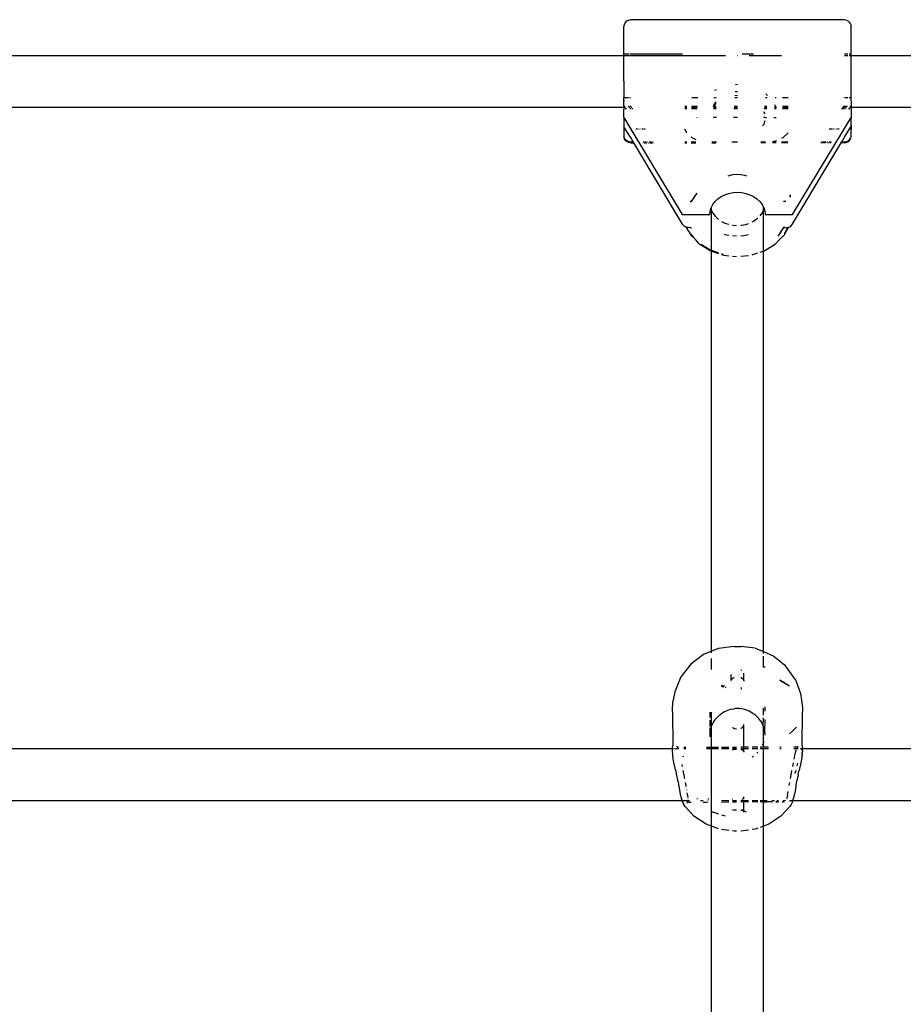
# Model space of a CAD drawing. Extents: x -5.7 to 6.8, y -5 to 4.5.
# Drawn here: x 0.1 to 0.4, y 2.4 to 2.7 of the extents above; entities that cross this region are included whole.
import ezdxf

# ---------------------------------------------------------------- set-up
doc = ezdxf.new("R2010")
doc.units = 0
doc.layers.get('0').update_dxf_attribs({"linetype": 'CONTINUOUS'})

msp = doc.modelspace()

# ---------------------------------------------------------------- linework, layer by layer
for p, q in [((0.33187, 2.70313), (0.33181, 2.70281)), ((0.33181, 2.69591), (0.33181, 2.70281)), ((0.33207, 2.70373), (0.33187, 2.70325)), ((0.33187, 2.70325), (0.33187, 2.70313)), ((0.33239, 2.70415), (0.33207, 2.70373)), ((0.33281, 2.70446), (0.33239, 2.70415)), ((0.33329, 2.70466), (0.33281, 2.70446)), ((0.33329, 2.70466), (0.33381, 2.70483)), ((0.39981, 2.70483), (0.33381, 2.70483)), ((0.40032, 2.70463), (0.39981, 2.70483)), ((0.40032, 2.70463), (0.40081, 2.70443)), ((0.40081, 2.70443), (0.40122, 2.70411)), ((0.40122, 2.70411), (0.40154, 2.7037)), ((0.40154, 2.7037), (0.40174, 2.70322)), ((0.40174, 2.70322), (0.40174, 2.70318)), ((0.40174, 2.70318), (0.40181, 2.70281)), ((0.40181, 2.69431), (0.40181, 2.70281)), ((-0.16999, 2.69383), (0.33181, 2.69383)), ((0.33181, 2.69432), (0.33181, 2.69591)), ((0.33181, 2.69432), (0.33329, 2.69432)), ((0.33181, 2.69383), (0.33181, 2.69432)), ((0.33181, 2.69383), (0.33329, 2.69383)), ((0.33181, 2.6927), (0.33181, 2.69383)), ((0.3334, 2.69383), (0.33381, 2.69383)), ((0.3336, 2.69432), (0.33381, 2.69432)), ((0.33381, 2.69432), (0.3499, 2.69432)), ((0.33381, 2.69383), (0.36317, 2.69383)), ((0.36676, 2.69383), (0.36681, 2.69383)), ((0.36823, 2.69432), (0.37177, 2.69432)), ((0.37044, 2.69383), (0.38037, 2.69383)), ((0.39981, 2.69432), (0.40081, 2.69432)), ((0.39981, 2.69383), (0.40081, 2.69383)), ((0.40122, 2.69432), (0.40181, 2.69431)), ((0.40122, 2.69383), (0.40181, 2.69383)), ((0.40181, 2.69383), (0.40181, 2.69431)), ((0.40181, 2.69383), (0.90369, 2.69383)), ((0.40181, 2.69271), (0.40181, 2.69383)), ((0.33181, 2.6859), (0.33181, 2.6927)), ((0.40181, 2.6859), (0.40181, 2.69271)), ((0.33181, 2.6859), (0.33181, 2.68084)), ((0.36681, 2.68479), (0.3662, 2.68475)), ((0.40181, 2.68084), (0.40181, 2.6859)), ((0.36023, 2.68324), (0.3597, 2.68298)), ((0.366, 2.6815), (0.36681, 2.68155)), ((0.36607, 2.68265), (0.36681, 2.68273)), ((0.37564, 2.68183), (0.37554, 2.6819)), ((0.37602, 2.68147), (0.37564, 2.68183)), ((0.33181, 2.68084), (0.33321, 2.68084)), ((0.33181, 2.68), (0.33181, 2.68084)), ((0.33182, 2.6798), (0.33181, 2.68)), ((0.33181, 2.68), (0.33181, 2.67959)), ((0.33181, 2.67959), (0.33182, 2.6798)), ((0.33181, 2.67814), (0.33181, 2.67959)), ((0.33357, 2.68084), (0.3338, 2.68084)), ((0.35274, 2.68084), (0.35455, 2.68084)), ((0.35947, 2.67814), (0.35993, 2.67872)), ((0.35948, 2.67839), (0.35976, 2.67888)), ((0.3596, 2.68084), (0.36025, 2.68084)), ((0.35976, 2.67888), (0.36026, 2.67947)), ((0.35993, 2.67872), (0.36026, 2.67903)), ((0.36595, 2.68084), (0.36681, 2.68084)), ((0.37543, 2.68084), (0.376, 2.68084)), ((0.37852, 2.67814), (0.3783, 2.67856)), ((0.37845, 2.68084), (0.37878, 2.68084)), ((0.38074, 2.68084), (0.38242, 2.68084)), ((0.39981, 2.68084), (0.40088, 2.68084)), ((0.40121, 2.68084), (0.40181, 2.68084)), ((0.40181, 2.67983), (0.40176, 2.67967)), ((0.40176, 2.67967), (0.40181, 2.67959)), ((0.40181, 2.67983), (0.40181, 2.68084)), ((0.40181, 2.67959), (0.40181, 2.67814)), ((-0.16644, 2.67783), (0.33181, 2.67783)), ((0.33181, 2.67814), (0.33207, 2.67814)), ((0.33181, 2.67814), (0.33181, 2.67783)), ((0.33181, 2.67783), (0.33181, 2.67733)), ((0.3319, 2.67733), (0.33181, 2.67733)), ((0.33181, 2.67733), (0.33181, 2.6771)), ((0.33181, 2.67467), (0.33181, 2.6771)), ((0.3319, 2.67783), (0.33226, 2.67783)), ((0.33256, 2.67733), (0.3322, 2.67733)), ((0.33299, 2.67733), (0.33297, 2.67733)), ((0.33312, 2.67814), (0.33343, 2.67814)), ((0.33331, 2.67783), (0.33362, 2.67783)), ((0.33381, 2.67733), (0.3336, 2.67733)), ((0.33376, 2.67814), (0.33381, 2.67814)), ((0.33381, 2.67814), (0.33402, 2.67814)), ((0.33391, 2.67733), (0.33381, 2.67733)), ((0.33395, 2.67783), (0.33421, 2.67783)), ((0.33451, 2.67733), (0.33425, 2.67733)), ((0.35056, 2.67814), (0.3512, 2.67814)), ((0.35056, 2.67783), (0.3512, 2.67783)), ((0.3512, 2.67733), (0.35056, 2.67733)), ((0.35269, 2.67783), (0.35444, 2.67783)), ((0.35442, 2.67733), (0.35269, 2.67733)), ((0.3527, 2.67814), (0.35445, 2.67814)), ((0.36028, 2.67733), (0.35943, 2.67733)), ((0.35945, 2.67783), (0.36027, 2.67783)), ((0.35946, 2.6781), (0.35947, 2.67814)), ((0.35947, 2.67814), (0.36027, 2.67814)), ((0.36681, 2.67733), (0.36574, 2.67733)), ((0.36577, 2.67783), (0.36681, 2.67783)), ((0.36579, 2.67814), (0.36681, 2.67814)), ((0.37499, 2.67651), (0.37499, 2.67648)), ((0.37499, 2.67648), (0.37514, 2.67605)), ((0.37587, 2.67733), (0.37507, 2.67733)), ((0.37512, 2.67783), (0.37589, 2.67783)), ((0.37516, 2.67588), (0.37514, 2.67605)), ((0.37516, 2.67814), (0.3759, 2.67814)), ((0.3752, 2.67575), (0.37516, 2.67588)), ((0.37876, 2.67733), (0.37823, 2.67733)), ((0.37826, 2.67783), (0.37869, 2.6778)), ((0.37828, 2.67814), (0.37852, 2.67814)), ((0.37852, 2.67814), (0.37877, 2.67814)), ((0.37869, 2.6778), (0.37852, 2.67814)), ((0.37869, 2.6778), (0.37876, 2.67783)), ((0.37872, 2.6777), (0.37869, 2.6778)), ((0.37876, 2.67757), (0.37872, 2.6777)), ((0.38241, 2.67733), (0.38065, 2.67733)), ((0.38066, 2.67783), (0.38241, 2.67783)), ((0.38067, 2.67814), (0.38241, 2.67814)), ((0.39918, 2.67733), (0.39885, 2.67733)), ((0.39915, 2.67783), (0.39981, 2.67783)), ((0.39983, 2.67733), (0.39921, 2.67733)), ((0.39934, 2.67814), (0.39981, 2.67814)), ((0.39981, 2.67814), (0.40032, 2.67814)), ((0.39981, 2.67783), (0.40013, 2.67783)), ((0.40027, 2.67733), (0.40006, 2.67733)), ((0.40037, 2.67783), (0.40057, 2.67783)), ((0.40056, 2.67814), (0.40075, 2.67814)), ((0.40141, 2.67733), (0.40105, 2.67733)), ((0.40135, 2.67783), (0.40171, 2.67783)), ((0.40154, 2.67814), (0.40181, 2.67814)), ((0.40181, 2.67733), (0.40171, 2.67733)), ((0.40181, 2.67814), (0.40181, 2.67783)), ((0.40181, 2.67783), (0.90027, 2.67783)), ((0.40181, 2.67783), (0.40181, 2.67733)), ((0.40181, 2.6771), (0.40181, 2.67733)), ((0.40181, 2.6771), (0.40181, 2.67467)), ((0.33181, 2.67467), (0.34981, 2.64473)), ((0.33181, 2.67467), (0.33181, 2.67225)), ((0.33181, 2.67225), (0.33181, 2.67183)), ((0.35432, 2.67481), (0.35431, 2.67467)), ((0.3603, 2.67467), (0.3593, 2.67467)), ((0.36681, 2.67467), (0.36557, 2.67467)), ((0.37465, 2.67219), (0.37454, 2.67209)), ((0.37469, 2.67228), (0.37465, 2.67219)), ((0.37489, 2.67255), (0.37469, 2.67228)), ((0.37531, 2.67467), (0.3748, 2.67467)), ((0.37512, 2.67334), (0.37489, 2.67255)), ((0.37512, 2.67334), (0.37514, 2.67338)), ((0.3752, 2.6736), (0.37514, 2.67341)), ((0.37514, 2.67341), (0.37514, 2.67338)), ((0.37531, 2.67467), (0.37577, 2.67467)), ((0.37806, 2.67467), (0.37874, 2.67467)), ((0.38381, 2.64473), (0.40181, 2.67467)), ((0.40181, 2.67225), (0.40181, 2.67467)), ((0.40181, 2.67225), (0.40181, 2.6719)), ((0.33381, 2.66862), (0.33181, 2.67183)), ((0.33181, 2.67183), (0.33181, 2.66884)), ((0.33575, 2.67102), (0.33546, 2.67102)), ((0.33635, 2.67102), (0.33599, 2.67102)), ((0.33687, 2.67102), (0.33675, 2.67102)), ((0.3377, 2.67102), (0.33734, 2.67102)), ((0.33782, 2.67102), (0.33773, 2.67102)), ((0.33833, 2.67102), (0.33806, 2.67102)), ((0.33856, 2.67102), (0.33852, 2.67102)), ((0.35119, 2.66996), (0.35056, 2.67102)), ((0.35122, 2.66992), (0.35119, 2.66996)), ((0.37454, 2.67209), (0.37453, 2.67205)), ((0.38239, 2.66992), (0.38082, 2.66842)), ((0.39534, 2.67102), (0.39506, 2.67102)), ((0.39598, 2.67102), (0.39547, 2.67102)), ((0.39646, 2.67102), (0.39616, 2.67102)), ((0.39693, 2.67102), (0.39685, 2.67102)), ((0.39765, 2.67102), (0.39731, 2.67102)), ((0.39815, 2.67102), (0.39788, 2.67102)), ((0.39981, 2.66862), (0.40176, 2.67183)), ((0.40176, 2.67183), (0.40181, 2.6719)), ((0.40181, 2.67097), (0.40176, 2.67183)), ((0.40181, 2.6719), (0.40181, 2.67183)), ((0.40181, 2.67183), (0.40181, 2.67097)), ((0.40181, 2.66884), (0.40181, 2.67097)), ((0.33185, 2.66862), (0.33181, 2.66884)), ((0.33197, 2.66826), (0.33185, 2.66862)), ((0.33187, 2.66832), (0.33185, 2.66862)), ((0.33207, 2.66784), (0.33187, 2.66832)), ((0.33216, 2.66796), (0.33197, 2.66826)), ((0.33239, 2.66742), (0.33207, 2.66784)), ((0.33242, 2.66768), (0.33216, 2.66796)), ((0.33281, 2.66711), (0.33239, 2.66742)), ((0.33272, 2.66747), (0.33242, 2.66768)), ((0.33307, 2.66731), (0.33272, 2.66747)), ((0.33329, 2.66691), (0.33281, 2.66711)), ((0.33329, 2.66725), (0.33307, 2.66731)), ((0.33381, 2.66683), (0.33329, 2.66691)), ((0.33381, 2.66718), (0.3335, 2.66721)), ((0.33381, 2.66862), (0.33381, 2.66857)), ((0.33464, 2.66718), (0.33381, 2.66857)), ((0.33381, 2.66718), (0.33464, 2.66718)), ((0.33381, 2.66683), (0.33485, 2.66683)), ((0.33464, 2.66718), (0.33485, 2.66718)), ((0.33485, 2.66683), (0.33464, 2.66718)), ((0.33485, 2.66683), (0.33506, 2.66683)), ((0.34991, 2.6418), (0.33485, 2.66683)), ((0.33777, 2.66718), (0.3381, 2.66718)), ((0.33798, 2.66684), (0.33831, 2.66684)), ((0.33829, 2.66718), (0.33865, 2.66718)), ((0.3385, 2.66684), (0.33886, 2.66684)), ((0.33905, 2.66718), (0.33922, 2.66718)), ((0.33926, 2.66684), (0.33943, 2.66684)), ((0.33961, 2.66718), (0.34001, 2.66718)), ((0.33982, 2.66684), (0.34022, 2.66684)), ((0.34005, 2.66718), (0.34018, 2.66718)), ((0.34026, 2.66684), (0.3404, 2.66684)), ((0.34038, 2.66718), (0.34065, 2.66718)), ((0.34059, 2.66684), (0.34087, 2.66684)), ((0.34081, 2.66718), (0.34086, 2.66718)), ((0.34101, 2.66684), (0.34107, 2.66684)), ((0.35056, 2.66718), (0.35123, 2.66718)), ((0.35056, 2.66684), (0.35123, 2.66684)), ((0.35252, 2.66718), (0.35403, 2.66718)), ((0.35252, 2.66684), (0.35401, 2.66684)), ((0.3528, 2.66842), (0.35254, 2.66866)), ((0.35405, 2.66782), (0.3528, 2.66842)), ((0.35898, 2.66684), (0.35892, 2.66688)), ((0.35892, 2.66684), (0.35898, 2.66684)), ((0.35893, 2.66718), (0.36037, 2.66718)), ((0.35898, 2.66684), (0.36015, 2.66684)), ((0.36511, 2.66718), (0.36681, 2.66718)), ((0.37466, 2.66684), (0.374, 2.66684)), ((0.37404, 2.66718), (0.37516, 2.66718)), ((0.37471, 2.66687), (0.37466, 2.66684)), ((0.37547, 2.66691), (0.37471, 2.66687)), ((0.37547, 2.66684), (0.37471, 2.66687)), ((0.37516, 2.66718), (0.37548, 2.66718)), ((0.37869, 2.66684), (0.37757, 2.66684)), ((0.37869, 2.66743), (0.37759, 2.66718)), ((0.37759, 2.66718), (0.37869, 2.66718)), ((0.38238, 2.66684), (0.38038, 2.66684)), ((0.38039, 2.66718), (0.38238, 2.66718)), ((0.38082, 2.66842), (0.38042, 2.66823)), ((0.38365, 2.6417), (0.39876, 2.66683)), ((0.39279, 2.66684), (0.39254, 2.66684)), ((0.39275, 2.66718), (0.39301, 2.66718)), ((0.39343, 2.66684), (0.39299, 2.66684)), ((0.39319, 2.66718), (0.39364, 2.66718)), ((0.39395, 2.66684), (0.39358, 2.66684)), ((0.39379, 2.66718), (0.39416, 2.66718)), ((0.39446, 2.66684), (0.39433, 2.66684)), ((0.39454, 2.66718), (0.39467, 2.66718)), ((0.39515, 2.66684), (0.39483, 2.66684)), ((0.39503, 2.66718), (0.39536, 2.66718)), ((0.39563, 2.66684), (0.39534, 2.66684)), ((0.39555, 2.66718), (0.39584, 2.66718)), ((0.39876, 2.66683), (0.39855, 2.66683)), ((0.39876, 2.66718), (0.39897, 2.66718)), ((0.39876, 2.66683), (0.39897, 2.66718)), ((0.39981, 2.66683), (0.39876, 2.66683)), ((0.39897, 2.66718), (0.39981, 2.66857)), ((0.39897, 2.66718), (0.39981, 2.66718)), ((0.39981, 2.66862), (0.39981, 2.66857)), ((0.39981, 2.66718), (0.40018, 2.66722)), ((0.39981, 2.66683), (0.40032, 2.66691)), ((0.40018, 2.66722), (0.40054, 2.66731)), ((0.40032, 2.66691), (0.40081, 2.66711)), ((0.40054, 2.66731), (0.40089, 2.66747)), ((0.40081, 2.66711), (0.40122, 2.66742)), ((0.40089, 2.66747), (0.40119, 2.66768)), ((0.40119, 2.66768), (0.40145, 2.66796)), ((0.40122, 2.66742), (0.40154, 2.66784)), ((0.40145, 2.66796), (0.40164, 2.66826)), ((0.40154, 2.66784), (0.40174, 2.66832)), ((0.40164, 2.66826), (0.40176, 2.66862)), ((0.40174, 2.66832), (0.40176, 2.66862)), ((0.40176, 2.66862), (0.40181, 2.66884)), ((0.36532, 2.65696), (0.36411, 2.65669)), ((0.36656, 2.65707), (0.36532, 2.65696)), ((0.36782, 2.65702), (0.36656, 2.65707)), ((0.36905, 2.65682), (0.36782, 2.65702)), ((0.36411, 2.65669), (0.36388, 2.65661)), ((0.36968, 2.65662), (0.36905, 2.65682)), ((0.35425, 2.65137), (0.35313, 2.64967)), ((0.35425, 2.65137), (0.35333, 2.65007)), ((0.36295, 2.65086), (0.36418, 2.65127)), ((0.36418, 2.65127), (0.36548, 2.65152)), ((0.36548, 2.65152), (0.36681, 2.65161)), ((0.36681, 2.65161), (0.36814, 2.65152)), ((0.36814, 2.65152), (0.36943, 2.65127)), ((0.36943, 2.65127), (0.37066, 2.65086)), ((0.35222, 2.64878), (0.3525, 2.64872)), ((0.35223, 2.64876), (0.35222, 2.64878)), ((0.3525, 2.64872), (0.35223, 2.64876)), ((0.35223, 2.64876), (0.3525, 2.64872)), ((0.35313, 2.64967), (0.3525, 2.64872)), ((0.3525, 2.64872), (0.35262, 2.64868)), ((0.35333, 2.65007), (0.35313, 2.64967)), ((0.35881, 2.64702), (0.35923, 2.64785)), ((0.35923, 2.64785), (0.35944, 2.64812)), ((0.35944, 2.64812), (0.35993, 2.64877)), ((0.35993, 2.64877), (0.3608, 2.64959)), ((0.3608, 2.64959), (0.36181, 2.65029)), ((0.36181, 2.65029), (0.36295, 2.65086)), ((0.37066, 2.65086), (0.3718, 2.65029)), ((0.3718, 2.65029), (0.37282, 2.64959)), ((0.37282, 2.64959), (0.37368, 2.64877)), ((0.37368, 2.64877), (0.37417, 2.64812)), ((0.37417, 2.64812), (0.37438, 2.64785)), ((0.37438, 2.64785), (0.3748, 2.64702)), ((0.3811, 2.64878), (0.38095, 2.64877)), ((0.38127, 2.64879), (0.3811, 2.64878)), ((0.38143, 2.64881), (0.38127, 2.64879)), ((0.38159, 2.64883), (0.38143, 2.64881)), ((0.38159, 2.64883), (0.38168, 2.64877)), ((0.38305, 2.65084), (0.38306, 2.65061)), ((0.38306, 2.65061), (0.38307, 2.65037)), ((0.38307, 2.65012), (0.38306, 2.65061)), ((0.38307, 2.65037), (0.38307, 2.65012)), ((0.35831, 2.64473), (0.35841, 2.6458)), ((0.35841, 2.6458), (0.35861, 2.64649)), ((0.35861, 2.64649), (0.35872, 2.64685)), ((0.35861, 2.64649), (0.35872, 2.64612)), ((0.35872, 2.64685), (0.35881, 2.64702)), ((0.35872, 2.64612), (0.35881, 2.64595)), ((0.35881, 2.64595), (0.35881, 2.64702)), ((0.35881, 2.64595), (0.35923, 2.64513)), ((0.35881, 2.64243), (0.35881, 2.64595)), ((0.35923, 2.64513), (0.35993, 2.64421)), ((0.37382, 2.64439), (0.37438, 2.64513)), ((0.37438, 2.64513), (0.3748, 2.64595)), ((0.3748, 2.64702), (0.37489, 2.64685)), ((0.3748, 2.64595), (0.3748, 2.64702)), ((0.3748, 2.64595), (0.37489, 2.64612)), ((0.3748, 2.64243), (0.3748, 2.64595)), ((0.37489, 2.64685), (0.375, 2.64649)), ((0.37489, 2.64612), (0.375, 2.64649)), ((0.375, 2.64649), (0.3752, 2.6458)), ((0.3752, 2.6458), (0.37531, 2.64473)), ((0.34981, 2.64473), (0.35831, 2.64473)), ((0.35004, 2.64156), (0.34991, 2.6418)), ((0.35881, 2.63448), (0.35881, 2.64243)), ((0.35993, 2.64421), (0.3608, 2.64339)), ((0.3608, 2.64339), (0.36098, 2.64326)), ((0.36191, 2.64263), (0.36295, 2.64212)), ((0.36295, 2.64212), (0.36411, 2.64173)), ((0.36943, 2.64171), (0.37022, 2.64197)), ((0.37131, 2.64244), (0.3718, 2.64268)), ((0.3718, 2.64268), (0.37282, 2.64339)), ((0.37282, 2.64339), (0.37313, 2.64369)), ((0.3748, 2.63448), (0.3748, 2.64243)), ((0.37531, 2.64473), (0.38381, 2.64473)), ((0.35021, 2.64135), (0.35004, 2.64156)), ((0.35043, 2.64115), (0.35021, 2.64135)), ((0.35068, 2.64099), (0.35043, 2.64115)), ((0.35096, 2.64086), (0.35068, 2.64099)), ((0.35101, 2.64084), (0.35096, 2.64086)), ((0.35101, 2.64084), (0.35128, 2.6403)), ((0.35105, 2.64083), (0.35101, 2.64084)), ((0.35127, 2.64076), (0.35105, 2.64083)), ((0.35105, 2.64083), (0.35166, 2.6397)), ((0.35159, 2.6407), (0.35127, 2.64076)), ((0.35128, 2.6403), (0.35166, 2.6397)), ((0.35193, 2.64068), (0.35159, 2.6407)), ((0.35166, 2.6397), (0.352, 2.63918)), ((0.35235, 2.64069), (0.35193, 2.64068)), ((0.352, 2.63918), (0.35234, 2.63848)), ((0.35229, 2.63874), (0.35281, 2.63817)), ((0.35229, 2.63874), (0.35278, 2.63817)), ((0.35235, 2.64069), (0.35251, 2.64068)), ((0.35251, 2.64068), (0.35266, 2.64068)), ((0.36532, 2.64149), (0.36548, 2.64145)), ((0.36548, 2.64145), (0.36656, 2.64139)), ((0.36782, 2.64143), (0.36814, 2.64145)), ((0.36814, 2.64145), (0.36943, 2.64171)), ((0.37936, 2.63808), (0.38049, 2.63979)), ((0.37936, 2.63808), (0.38028, 2.63939)), ((0.38028, 2.63939), (0.38049, 2.63979)), ((0.38049, 2.63979), (0.38111, 2.64074)), ((0.38111, 2.64074), (0.38099, 2.64077)), ((0.38114, 2.64074), (0.38111, 2.64074)), ((0.38138, 2.6407), (0.38111, 2.64074)), ((0.38114, 2.64074), (0.38138, 2.6407)), ((0.38127, 2.63848), (0.38195, 2.63971)), ((0.38132, 2.63874), (0.38253, 2.64082)), ((0.38132, 2.63874), (0.38195, 2.63971)), ((0.38138, 2.6407), (0.38178, 2.64068)), ((0.38178, 2.64068), (0.38218, 2.64072)), ((0.38195, 2.63971), (0.38256, 2.64083)), ((0.38195, 2.63971), (0.38233, 2.6403)), ((0.38218, 2.64072), (0.38253, 2.64082)), ((0.38233, 2.6403), (0.38256, 2.64083)), ((0.38253, 2.64082), (0.38256, 2.64083)), ((0.38256, 2.64083), (0.38291, 2.64098)), ((0.38291, 2.64098), (0.38322, 2.64118)), ((0.38322, 2.64118), (0.38347, 2.64142)), ((0.38347, 2.64142), (0.38365, 2.6417)), ((0.35251, 2.63828), (0.35234, 2.63848)), ((0.35251, 2.63828), (0.35354, 2.6373)), ((0.35281, 2.63814), (0.35324, 2.6377)), ((0.35324, 2.6377), (0.35394, 2.63695)), ((0.35324, 2.6377), (0.35354, 2.6373)), ((0.35354, 2.6373), (0.35394, 2.63695)), ((0.35504, 2.63574), (0.35394, 2.63695)), ((0.35504, 2.63574), (0.35518, 2.63558)), ((0.36276, 2.63869), (0.36294, 2.63863)), ((0.36294, 2.63863), (0.36411, 2.6384)), ((0.36532, 2.63823), (0.36656, 2.63815)), ((0.36782, 2.6382), (0.36876, 2.63826)), ((0.36876, 2.63826), (0.37022, 2.63854)), ((0.37844, 2.63558), (0.38007, 2.6373)), ((0.38007, 2.6373), (0.3811, 2.63828)), ((0.3811, 2.63828), (0.38127, 2.63848)), ((0.35518, 2.63558), (0.3586, 2.63351)), ((0.35565, 2.63557), (0.35666, 2.63486)), ((0.35666, 2.63486), (0.35685, 2.63476)), ((0.35851, 2.63365), (0.35685, 2.63476)), ((0.35848, 2.6339), (0.35881, 2.63378)), ((0.3586, 2.63351), (0.35881, 2.63344)), ((0.35881, 2.63378), (0.35881, 2.63448)), ((0.35881, 2.63378), (0.36044, 2.63314)), ((0.35881, 2.63344), (0.35881, 2.63378)), ((0.35881, 2.63344), (0.36098, 2.63273)), ((0.35881, 2.51004), (0.35881, 2.63344)), ((0.36098, 2.63293), (0.36044, 2.63314)), ((0.37131, 2.6323), (0.37313, 2.6329)), ((0.37382, 2.63312), (0.3748, 2.63344)), ((0.3748, 2.63378), (0.3748, 2.63448)), ((0.3748, 2.63344), (0.3748, 2.63378)), ((0.3748, 2.63344), (0.37501, 2.63351)), ((0.3748, 2.50994), (0.3748, 2.63344)), ((0.37501, 2.63351), (0.37844, 2.63558)), ((0.36252, 2.63234), (0.36191, 2.63257)), ((0.36191, 2.63243), (0.36257, 2.63221)), ((0.36257, 2.63221), (0.36411, 2.63205)), ((0.36532, 2.63193), (0.36656, 2.6318)), ((0.36782, 2.63188), (0.37022, 2.63213)), ((0.36581, 2.51155), (0.36093, 2.5109)), ((0.36581, 2.51155), (0.36781, 2.51155)), ((0.36781, 2.51155), (0.36793, 2.51154)), ((0.37222, 2.51102), (0.36793, 2.51154)), ((0.35635, 2.50904), (0.35242, 2.50605)), ((0.35881, 2.51004), (0.35635, 2.50904)), ((0.36093, 2.5109), (0.35881, 2.51004)), ((0.35881, 2.50962), (0.35881, 2.51004)), ((0.37222, 2.51102), (0.37404, 2.51026)), ((0.37404, 2.51026), (0.3748, 2.50994)), ((0.3748, 2.50934), (0.3748, 2.50994)), ((0.3748, 2.50994), (0.37798, 2.50859)), ((0.3748, 2.50682), (0.3748, 2.50859)), ((0.37798, 2.50859), (0.38134, 2.50587)), ((0.35242, 2.50605), (0.3494, 2.50215)), ((0.35881, 2.50682), (0.35881, 2.50787)), ((0.35884, 2.50593), (0.35881, 2.50682)), ((0.35881, 2.50587), (0.35884, 2.50593)), ((0.35881, 2.50564), (0.35881, 2.50587)), ((0.35881, 2.50442), (0.35881, 2.50564)), ((0.3748, 2.50587), (0.3748, 2.50682)), ((0.3748, 2.50564), (0.3748, 2.50587)), ((0.3748, 2.50502), (0.3748, 2.50564)), ((0.37512, 2.50535), (0.37517, 2.50504)), ((0.38134, 2.50587), (0.3839, 2.50228)), ((0.3494, 2.50215), (0.3475, 2.49759)), ((0.36481, 2.5029), (0.36481, 2.50108)), ((0.36798, 2.50426), (0.36781, 2.50433)), ((0.36818, 2.50416), (0.36798, 2.50426)), ((0.36877, 2.50105), (0.36878, 2.50313)), ((0.36878, 2.50313), (0.36881, 2.50325)), ((0.3839, 2.50228), (0.38476, 2.50101)), ((0.36257, 2.49927), (0.36191, 2.49952)), ((0.36191, 2.49936), (0.36223, 2.49921)), ((0.36191, 2.49933), (0.36223, 2.49921)), ((0.36223, 2.49921), (0.3626, 2.49908)), ((0.36288, 2.49919), (0.36257, 2.49927)), ((0.36484, 2.50105), (0.36496, 2.50129)), ((0.36496, 2.50129), (0.36515, 2.50153)), ((0.36515, 2.50153), (0.36539, 2.50174)), ((0.36539, 2.50174), (0.36569, 2.50192)), ((0.36569, 2.50192), (0.36581, 2.50197)), ((0.36781, 2.50197), (0.36792, 2.50192)), ((0.36792, 2.50192), (0.36822, 2.50174)), ((0.36822, 2.50174), (0.36846, 2.50153)), ((0.36846, 2.50153), (0.36865, 2.50129)), ((0.36865, 2.50129), (0.36877, 2.50105)), ((0.36877, 2.50105), (0.36881, 2.50081)), ((0.37991, 2.50117), (0.3828, 2.49942)), ((0.3828, 2.49934), (0.37991, 2.50117)), ((0.3828, 2.49942), (0.38282, 2.4994)), ((0.38476, 2.50101), (0.38627, 2.49703)), ((0.3475, 2.49759), (0.34704, 2.49497)), ((0.36298, 2.49896), (0.3632, 2.4989)), ((0.36816, 2.49868), (0.36782, 2.49864)), ((0.36782, 2.49845), (0.36806, 2.49848)), ((0.38627, 2.49703), (0.38657, 2.49497)), ((0.34681, 2.49257), (0.34704, 2.49497)), ((0.38657, 2.49497), (0.38681, 2.49257)), ((0.34681, 2.49139), (0.34681, 2.49257)), ((0.34681, 2.49139), (0.34685, 2.48085)), ((0.35831, 2.49125), (0.35831, 2.48961)), ((0.35881, 2.48948), (0.35881, 2.49132)), ((0.36167, 2.49063), (0.36068, 2.48978)), ((0.36279, 2.49133), (0.36167, 2.49063)), ((0.36379, 2.4918), (0.36279, 2.49133)), ((0.36485, 2.49215), (0.36379, 2.4918)), ((0.36485, 2.49215), (0.36581, 2.49234)), ((0.36581, 2.49234), (0.36595, 2.49237)), ((0.36623, 2.49241), (0.36595, 2.49237)), ((0.36652, 2.49243), (0.36623, 2.49241)), ((0.36681, 2.49244), (0.36652, 2.49243)), ((0.36709, 2.49243), (0.36681, 2.49244)), ((0.36738, 2.49241), (0.36709, 2.49243)), ((0.36738, 2.49241), (0.36767, 2.49237)), ((0.36905, 2.49207), (0.36767, 2.49237)), ((0.37037, 2.49156), (0.36905, 2.49207)), ((0.37159, 2.49087), (0.37037, 2.49156)), ((0.37248, 2.4902), (0.37159, 2.49087)), ((0.37327, 2.48942), (0.37248, 2.4902)), ((0.3748, 2.49039), (0.3748, 2.49249)), ((0.37531, 2.49158), (0.37531, 2.49291)), ((0.38676, 2.48085), (0.38681, 2.49139)), ((0.38681, 2.49257), (0.38681, 2.49139)), ((0.35831, 2.48877), (0.35831, 2.48685)), ((0.35881, 2.48698), (0.35873, 2.48683)), ((0.35881, 2.48701), (0.35881, 2.48948)), ((0.35881, 2.48698), (0.35928, 2.48796)), ((0.35881, 2.48698), (0.35881, 2.48701)), ((0.35881, 2.48507), (0.35881, 2.48698)), ((0.35928, 2.48796), (0.35983, 2.48882)), ((0.35985, 2.48884), (0.35983, 2.48882)), ((0.35988, 2.48888), (0.35985, 2.48884)), ((0.36068, 2.48978), (0.35988, 2.48888)), ((0.36846, 2.48672), (0.36865, 2.48696)), ((0.36865, 2.48696), (0.36877, 2.48721)), ((0.36877, 2.48721), (0.36881, 2.48744)), ((0.36881, 2.48585), (0.36877, 2.48721)), ((0.37391, 2.48864), (0.37327, 2.48942)), ((0.37391, 2.48864), (0.37396, 2.48857)), ((0.37396, 2.48857), (0.37454, 2.48757)), ((0.37439, 2.48793), (0.37454, 2.48757)), ((0.37478, 2.4871), (0.37454, 2.48757)), ((0.37478, 2.4871), (0.3748, 2.48948)), ((0.3748, 2.48702), (0.37478, 2.4871)), ((0.3748, 2.48948), (0.3748, 2.48955)), ((0.3748, 2.48691), (0.3748, 2.48702)), ((0.3748, 2.48691), (0.37499, 2.48643)), ((0.3748, 2.48507), (0.3748, 2.48691)), ((0.37524, 2.48535), (0.37531, 2.48877)), ((0.37531, 2.48877), (0.37531, 2.48906)), ((0.35832, 2.48486), (0.35829, 2.48466)), ((0.35829, 2.48466), (0.35831, 2.48432)), ((0.35831, 2.48648), (0.35831, 2.48497)), ((0.35839, 2.48546), (0.35831, 2.48497)), ((0.35831, 2.48497), (0.35832, 2.48486)), ((0.35831, 2.48432), (0.35831, 2.48426)), ((0.35831, 2.48426), (0.35834, 2.48366)), ((0.35849, 2.48597), (0.35839, 2.48546)), ((0.35851, 2.48606), (0.35849, 2.48597)), ((0.35873, 2.48683), (0.35851, 2.48606)), ((0.3588, 2.48174), (0.35881, 2.48507)), ((0.36532, 2.48658), (0.36539, 2.48651)), ((0.36539, 2.48651), (0.36569, 2.48633)), ((0.36569, 2.48633), (0.36581, 2.48628)), ((0.36581, 2.48628), (0.36604, 2.48619)), ((0.36604, 2.48619), (0.36642, 2.4861)), ((0.36642, 2.4861), (0.36656, 2.48609)), ((0.36782, 2.48629), (0.36792, 2.48633)), ((0.36792, 2.48633), (0.36822, 2.48651)), ((0.36822, 2.48651), (0.36846, 2.48672)), ((0.36881, 2.48049), (0.36881, 2.48585)), ((0.37484, 2.48182), (0.3748, 2.48507)), ((0.37499, 2.48643), (0.37506, 2.48623)), ((0.37524, 2.48535), (0.37506, 2.48623)), ((0.37526, 2.48525), (0.37524, 2.48535)), ((0.37528, 2.48498), (0.37526, 2.48525)), ((0.37528, 2.48498), (0.37529, 2.48485)), ((0.37529, 2.48479), (0.37529, 2.48485)), ((0.37531, 2.48457), (0.37529, 2.48479)), ((0.37531, 2.48435), (0.37531, 2.48457)), ((0.37533, 2.48418), (0.37531, 2.48435)), ((0.38375, 2.48543), (0.3828, 2.48454)), ((0.38377, 2.48546), (0.38375, 2.48543)), ((0.38377, 2.48546), (0.38499, 2.48663)), ((0.34682, 2.48058), (0.34685, 2.48085)), ((0.35881, 2.48048), (0.3588, 2.48174)), ((0.37453, 2.48109), (0.37469, 2.48145)), ((0.37469, 2.48145), (0.3748, 2.48172)), ((0.3748, 2.48172), (0.37484, 2.48182)), ((0.3748, 2.4805), (0.3748, 2.48172)), ((0.37484, 2.48182), (0.375, 2.48209)), ((0.37498, 2.48214), (0.375, 2.48209)), ((0.38676, 2.48085), (0.38679, 2.48057)), ((-0.06069, 2.48003), (0.34681, 2.48003)), ((0.34681, 2.48026), (0.34682, 2.48058)), ((0.34681, 2.48019), (0.34681, 2.48026)), ((0.34682, 2.48013), (0.34681, 2.48019)), ((0.34681, 2.48006), (0.34682, 2.48013)), ((0.34681, 2.48003), (0.34681, 2.48006)), ((0.34681, 2.47983), (0.34681, 2.48003)), ((0.34681, 2.48003), (0.34685, 2.48)), ((0.34681, 2.47983), (0.34685, 2.48)), ((0.34681, 2.47909), (0.34681, 2.47983)), ((0.34681, 2.47903), (0.34681, 2.47909)), ((0.34682, 2.47897), (0.34681, 2.47903)), ((0.34683, 2.48006), (0.34682, 2.48013)), ((0.34683, 2.47892), (0.34682, 2.47897)), ((0.34682, 2.47864), (0.34688, 2.4788)), ((0.34684, 2.47837), (0.34682, 2.47864)), ((0.34685, 2.48), (0.34683, 2.48006)), ((0.34685, 2.47886), (0.34683, 2.47892)), ((0.34685, 2.47817), (0.34684, 2.47837)), ((0.34685, 2.48), (0.34788, 2.48003)), ((0.34688, 2.4788), (0.34685, 2.47886)), ((0.34689, 2.47782), (0.34685, 2.47817)), ((0.34689, 2.47773), (0.34689, 2.47782)), ((0.34788, 2.48003), (0.34853, 2.48003)), ((0.34817, 2.48059), (0.34802, 2.48071)), ((0.34817, 2.48059), (0.34806, 2.4806)), ((0.34824, 2.48055), (0.34817, 2.48059)), ((0.3482, 2.48048), (0.34826, 2.48051)), ((0.34824, 2.48055), (0.34829, 2.48052)), ((0.34826, 2.48051), (0.34824, 2.48055)), ((0.34826, 2.48051), (0.34829, 2.48052)), ((0.3483, 2.48043), (0.34826, 2.48051)), ((0.34829, 2.48052), (0.34832, 2.48051)), ((0.34834, 2.4805), (0.34829, 2.48052)), ((0.34838, 2.48036), (0.3483, 2.48043)), ((0.34832, 2.48051), (0.34839, 2.48053)), ((0.34838, 2.48036), (0.34851, 2.48009)), ((0.34839, 2.48053), (0.3485, 2.48052)), ((0.3485, 2.48052), (0.34861, 2.48049)), ((0.34853, 2.48003), (0.34851, 2.48009)), ((0.34859, 2.47993), (0.34853, 2.48003)), ((0.34853, 2.48003), (0.34863, 2.48003)), ((0.34861, 2.48049), (0.34863, 2.48049)), ((0.35026, 2.48003), (0.35089, 2.48003)), ((0.35032, 2.48049), (0.35089, 2.48049)), ((0.35726, 2.48049), (0.35764, 2.48045)), ((0.35727, 2.48003), (0.35784, 2.48004)), ((0.35764, 2.48045), (0.35881, 2.48048)), ((0.35784, 2.48004), (0.35881, 2.48003)), ((0.35881, 2.48048), (0.35941, 2.48048)), ((0.35881, 2.48003), (0.35881, 2.48048)), ((0.35881, 2.48003), (0.35969, 2.48003)), ((0.35881, 2.47859), (0.35881, 2.48003)), ((0.35881, 2.47203), (0.35881, 2.47859)), ((0.35941, 2.48048), (0.36098, 2.48048)), ((0.35969, 2.48003), (0.36098, 2.48003)), ((0.36191, 2.48048), (0.36411, 2.48048)), ((0.36191, 2.48003), (0.36411, 2.48003)), ((0.36532, 2.48048), (0.36581, 2.48048)), ((0.36532, 2.48003), (0.36581, 2.48003)), ((0.36532, 2.4796), (0.36539, 2.47964)), ((0.36539, 2.47964), (0.36569, 2.47975)), ((0.36569, 2.47975), (0.36604, 2.47983)), ((0.36581, 2.48048), (0.36656, 2.48048)), ((0.36581, 2.48003), (0.36656, 2.48003)), ((0.36604, 2.47983), (0.36642, 2.47988)), ((0.36642, 2.47988), (0.36656, 2.47988)), ((0.36881, 2.48049), (0.36782, 2.48049)), ((0.36782, 2.48003), (0.36881, 2.48003)), ((0.36782, 2.47977), (0.36792, 2.47975)), ((0.36792, 2.47975), (0.36822, 2.47964)), ((0.36822, 2.47964), (0.36846, 2.4795)), ((0.36846, 2.4795), (0.36865, 2.47933)), ((0.36865, 2.47933), (0.36877, 2.47913)), ((0.36877, 2.47913), (0.36881, 2.48003)), ((0.36877, 2.47913), (0.36881, 2.47891)), ((0.37022, 2.48049), (0.36881, 2.48049)), ((0.36881, 2.48003), (0.36881, 2.48049)), ((0.36881, 2.48003), (0.37022, 2.48003)), ((0.37313, 2.4805), (0.37131, 2.48049)), ((0.37131, 2.48003), (0.37313, 2.48003)), ((0.37277, 2.4786), (0.373, 2.47885)), ((0.373, 2.47885), (0.37313, 2.479)), ((0.37421, 2.4805), (0.37382, 2.4805)), ((0.37382, 2.48003), (0.37392, 2.48003)), ((0.37392, 2.48003), (0.3748, 2.48003)), ((0.3748, 2.4805), (0.37421, 2.4805)), ((0.376, 2.48051), (0.3748, 2.4805)), ((0.3748, 2.48003), (0.3748, 2.4805)), ((0.3748, 2.48003), (0.37576, 2.48003)), ((0.37481, 2.47859), (0.3748, 2.48003)), ((0.3748, 2.47203), (0.37481, 2.47859)), ((0.37576, 2.48003), (0.37634, 2.48003)), ((0.37636, 2.48051), (0.376, 2.48051)), ((0.37982, 2.48003), (0.38032, 2.48003)), ((0.38024, 2.48052), (0.37983, 2.48051)), ((0.38416, 2.48003), (0.38446, 2.48004)), ((0.38491, 2.48044), (0.38423, 2.48053)), ((0.38433, 2.47696), (0.3846, 2.4782)), ((0.38446, 2.48004), (0.3845, 2.48003)), ((0.3845, 2.48003), (0.38483, 2.48003)), ((0.3846, 2.4782), (0.38471, 2.47904)), ((0.38471, 2.47904), (0.38476, 2.4791)), ((0.38476, 2.4791), (0.3848, 2.47917)), ((0.3848, 2.47917), (0.38483, 2.47925)), ((0.38483, 2.48003), (0.38508, 2.48003)), ((0.38483, 2.47925), (0.38484, 2.47928)), ((0.38484, 2.47928), (0.38485, 2.47932)), ((0.38485, 2.47932), (0.38486, 2.4794)), ((0.38486, 2.47948), (0.38495, 2.47964)), ((0.38486, 2.4794), (0.38486, 2.47948)), ((0.38496, 2.48043), (0.38491, 2.48044)), ((0.38498, 2.48048), (0.38496, 2.48043)), ((0.38502, 2.48049), (0.38498, 2.48048)), ((0.38513, 2.48052), (0.38502, 2.48049)), ((0.38502, 2.47993), (0.38508, 2.48003)), ((0.38508, 2.48003), (0.3851, 2.4801)), ((0.38508, 2.48003), (0.3853, 2.48003)), ((0.3851, 2.4801), (0.38524, 2.48037)), ((0.38523, 2.48053), (0.38513, 2.48052)), ((0.38528, 2.48052), (0.38523, 2.48053)), ((0.38524, 2.48037), (0.38528, 2.48041)), ((0.38538, 2.48055), (0.38545, 2.48059)), ((0.38538, 2.48055), (0.38552, 2.48059)), ((0.38538, 2.48049), (0.38538, 2.48055)), ((0.38541, 2.48003), (0.38557, 2.48003)), ((0.38545, 2.48059), (0.38552, 2.48065)), ((0.38552, 2.48059), (0.38552, 2.48065)), ((0.38618, 2.48003), (0.38676, 2.48)), ((0.3867, 2.47987), (0.38673, 2.47993)), ((0.38681, 2.47935), (0.3867, 2.47987)), ((0.38672, 2.47781), (0.38676, 2.47816)), ((0.38672, 2.47781), (0.38672, 2.47771)), ((0.38673, 2.47993), (0.38676, 2.48)), ((0.38673, 2.4788), (0.38676, 2.47886)), ((0.38673, 2.4788), (0.38679, 2.47864)), ((0.38676, 2.48), (0.38681, 2.48003)), ((0.38677, 2.48003), (0.38676, 2.48)), ((0.38676, 2.48), (0.38681, 2.47983)), ((0.38676, 2.47886), (0.38678, 2.47892)), ((0.38677, 2.47836), (0.38676, 2.47816)), ((0.38681, 2.48006), (0.38677, 2.48003)), ((0.38677, 2.48003), (0.38678, 2.48006)), ((0.38677, 2.47836), (0.38679, 2.47864)), ((0.38678, 2.48006), (0.38679, 2.48013)), ((0.38678, 2.47892), (0.38679, 2.47897)), ((0.38679, 2.48057), (0.38681, 2.48026)), ((0.38679, 2.48013), (0.3868, 2.48019)), ((0.38679, 2.48013), (0.38681, 2.48006)), ((0.38679, 2.47897), (0.3868, 2.47903)), ((0.3868, 2.48019), (0.38681, 2.48026)), ((0.3868, 2.47903), (0.38681, 2.47909)), ((0.38681, 2.48003), (0.7943, 2.48003)), ((0.38681, 2.47935), (0.38681, 2.47983)), ((0.38681, 2.47935), (0.38681, 2.47909)), ((0.3469, 2.47767), (0.34689, 2.47773)), ((0.34697, 2.47715), (0.3469, 2.47767)), ((0.34698, 2.47705), (0.34697, 2.47715)), ((0.34704, 2.47672), (0.34698, 2.47705)), ((0.34712, 2.47628), (0.34704, 2.47672)), ((0.34718, 2.4759), (0.34712, 2.47628)), ((0.34721, 2.47583), (0.34718, 2.4759)), ((0.34731, 2.47537), (0.34721, 2.47583)), ((0.34741, 2.47491), (0.34731, 2.47537)), ((0.34744, 2.47469), (0.34741, 2.47491)), ((0.34965, 2.4751), (0.34967, 2.47505)), ((0.34967, 2.47505), (0.34977, 2.4745)), ((0.34998, 2.47777), (0.35004, 2.47754)), ((0.37131, 2.47741), (0.37142, 2.47747)), ((0.37142, 2.47747), (0.37177, 2.47773)), ((0.38384, 2.4745), (0.38405, 2.47558)), ((0.38405, 2.47558), (0.38407, 2.47566)), ((0.38429, 2.47673), (0.38433, 2.47696)), ((0.38522, 2.47469), (0.38532, 2.4751)), ((0.38532, 2.4751), (0.38541, 2.4755)), ((0.38619, 2.47486), (0.38616, 2.47464)), ((0.38629, 2.47533), (0.38619, 2.47486)), ((0.38639, 2.47579), (0.38629, 2.47533)), ((0.38642, 2.47587), (0.38639, 2.47579)), ((0.38648, 2.47625), (0.38642, 2.47587)), ((0.38656, 2.47669), (0.38648, 2.47625)), ((0.38663, 2.47703), (0.38656, 2.47669)), ((0.38663, 2.47712), (0.38672, 2.47771)), ((0.38663, 2.47712), (0.38663, 2.47703)), ((0.34752, 2.47443), (0.34744, 2.47469)), ((0.34764, 2.47396), (0.34752, 2.47443)), ((0.34776, 2.47347), (0.34764, 2.47396)), ((0.34773, 2.47344), (0.34776, 2.47347)), ((0.34787, 2.473), (0.34773, 2.47344)), ((0.34799, 2.47252), (0.34787, 2.473)), ((0.34807, 2.47203), (0.34799, 2.47252)), ((0.34812, 2.47181), (0.34807, 2.47203)), ((0.34848, 2.47022), (0.34812, 2.47181)), ((0.35001, 2.47328), (0.3502, 2.47228)), ((0.3502, 2.47228), (0.35025, 2.47203)), ((0.35025, 2.47203), (0.35043, 2.47106)), ((0.35881, 2.46327), (0.35881, 2.47203)), ((0.3748, 2.46515), (0.3748, 2.47203)), ((0.38313, 2.47078), (0.38334, 2.47194)), ((0.38334, 2.47194), (0.38336, 2.47203)), ((0.38336, 2.47203), (0.38358, 2.47318)), ((0.38358, 2.47318), (0.3836, 2.47328)), ((0.38463, 2.47244), (0.38489, 2.47343)), ((0.38548, 2.47177), (0.38513, 2.4702)), ((0.3855, 2.47203), (0.38547, 2.4719)), ((0.38547, 2.4719), (0.38548, 2.47177)), ((0.38556, 2.47228), (0.3855, 2.47203)), ((0.38556, 2.47228), (0.38575, 2.47304)), ((0.38586, 2.47338), (0.38575, 2.47304)), ((0.38596, 2.4739), (0.38584, 2.47341)), ((0.38584, 2.47341), (0.38586, 2.47338)), ((0.38608, 2.47438), (0.38596, 2.4739)), ((0.38616, 2.47464), (0.38608, 2.47438)), ((0.34865, 2.46966), (0.34848, 2.47022)), ((0.34876, 2.4691), (0.34865, 2.46966)), ((0.34875, 2.46867), (0.34876, 2.46874)), ((0.34876, 2.46864), (0.34875, 2.46867)), ((0.34879, 2.46878), (0.34876, 2.4691)), ((0.34876, 2.46874), (0.34879, 2.46878)), ((0.35043, 2.47106), (0.35048, 2.47078)), ((0.35071, 2.46956), (0.35088, 2.4686)), ((0.38274, 2.46865), (0.38281, 2.46905)), ((0.38281, 2.46905), (0.38291, 2.46956)), ((0.38484, 2.469), (0.3848, 2.46881)), ((0.3848, 2.46881), (0.38483, 2.46878)), ((0.38483, 2.46878), (0.38485, 2.46874)), ((0.38492, 2.46946), (0.38484, 2.469)), ((0.38485, 2.46874), (0.38486, 2.4687)), ((0.38486, 2.46867), (0.38485, 2.46864)), ((0.38486, 2.4687), (0.38486, 2.46867)), ((0.38501, 2.46993), (0.38492, 2.46946)), ((0.38512, 2.47017), (0.38501, 2.46993)), ((0.38513, 2.4702), (0.38512, 2.47017)), ((0.34878, 2.46861), (0.34876, 2.46864)), ((0.34881, 2.46858), (0.34878, 2.46861)), ((0.34885, 2.46855), (0.34881, 2.46858)), ((0.349, 2.46723), (0.34885, 2.46855)), ((0.34926, 2.4659), (0.349, 2.46723)), ((0.3493, 2.46576), (0.34926, 2.4659)), ((0.34955, 2.46475), (0.3493, 2.46576)), ((0.35088, 2.4686), (0.35091, 2.4684)), ((0.3511, 2.46733), (0.35112, 2.46718)), ((0.35124, 2.46643), (0.35133, 2.46589)), ((0.35133, 2.46589), (0.35153, 2.46513)), ((0.38224, 2.46563), (0.38234, 2.46629)), ((0.38237, 2.46643), (0.38239, 2.46661)), ((0.38239, 2.46661), (0.38243, 2.4668)), ((0.38445, 2.46637), (0.38422, 2.46536)), ((0.38466, 2.46748), (0.38445, 2.46637)), ((0.38476, 2.46855), (0.38466, 2.46748)), ((0.3848, 2.46858), (0.38476, 2.46855)), ((0.38483, 2.46861), (0.3848, 2.46858)), ((0.38485, 2.46864), (0.38483, 2.46861)), ((-0.06314, 2.46403), (0.34976, 2.46403)), ((0.34955, 2.46475), (0.34959, 2.46458)), ((0.34976, 2.46403), (0.34959, 2.46458)), ((0.34983, 2.46379), (0.34976, 2.46403)), ((0.34976, 2.46403), (0.35121, 2.46403)), ((0.35006, 2.46326), (0.34983, 2.46379)), ((0.35008, 2.46313), (0.35006, 2.46326)), ((0.35008, 2.46313), (0.35025, 2.46281)), ((0.35033, 2.46264), (0.35025, 2.46281)), ((0.35044, 2.46244), (0.35033, 2.46264)), ((0.35124, 2.46318), (0.35118, 2.46317)), ((0.35121, 2.46403), (0.3515, 2.464)), ((0.35129, 2.4633), (0.35124, 2.46318)), ((0.35133, 2.46335), (0.35129, 2.4633)), ((0.35135, 2.4634), (0.35133, 2.46335)), ((0.3514, 2.46357), (0.35135, 2.4634)), ((0.35153, 2.4635), (0.35135, 2.4634)), ((0.3514, 2.46357), (0.35145, 2.46372)), ((0.35145, 2.46372), (0.35148, 2.46381)), ((0.3515, 2.46505), (0.35148, 2.46496)), ((0.35148, 2.46496), (0.35148, 2.46493)), ((0.3515, 2.464), (0.35148, 2.46391)), ((0.35148, 2.46391), (0.35148, 2.46381)), ((0.35153, 2.46513), (0.3515, 2.46505)), ((0.35153, 2.4641), (0.3515, 2.464)), ((0.3515, 2.464), (0.35178, 2.46399)), ((0.35152, 2.46454), (0.35152, 2.46442)), ((0.35154, 2.46413), (0.35153, 2.4641)), ((0.35155, 2.46351), (0.35153, 2.4635)), ((0.35155, 2.46351), (0.35164, 2.46357)), ((0.3517, 2.46356), (0.35164, 2.46357)), ((0.3517, 2.46356), (0.35176, 2.46358)), ((0.35177, 2.46351), (0.3517, 2.46356)), ((0.35183, 2.46353), (0.35177, 2.46351)), ((0.35178, 2.46399), (0.35202, 2.46403)), ((0.35183, 2.46353), (0.35249, 2.46353)), ((0.35433, 2.46466), (0.35448, 2.46466)), ((0.35539, 2.46403), (0.35622, 2.46403)), ((0.3562, 2.46354), (0.35756, 2.46355)), ((0.35767, 2.46453), (0.35796, 2.46452)), ((0.35772, 2.46403), (0.35783, 2.46403)), ((0.35881, 2.4605), (0.35881, 2.46327)), ((0.36191, 2.46403), (0.36411, 2.46403)), ((0.36191, 2.46356), (0.36411, 2.46357)), ((0.36532, 2.46446), (0.36538, 2.46442)), ((0.36532, 2.46403), (0.36581, 2.46403)), ((0.36532, 2.46357), (0.36581, 2.46357)), ((0.36581, 2.46403), (0.36656, 2.46403)), ((0.36581, 2.46357), (0.36656, 2.46357)), ((0.36782, 2.46403), (0.36881, 2.46403)), ((0.36881, 2.46362), (0.36782, 2.46363)), ((0.36881, 2.46357), (0.36782, 2.46357)), ((0.36823, 2.46442), (0.36846, 2.46455)), ((0.36846, 2.46455), (0.36865, 2.46473)), ((0.36865, 2.46473), (0.36877, 2.46493)), ((0.36877, 2.46493), (0.36881, 2.46515)), ((0.36881, 2.46442), (0.36877, 2.46493)), ((0.36881, 2.46403), (0.36881, 2.46413)), ((0.36881, 2.46403), (0.37022, 2.46403)), ((0.36881, 2.46362), (0.36881, 2.46403)), ((0.37022, 2.46361), (0.36881, 2.46362)), ((0.36881, 2.46357), (0.36881, 2.46362)), ((0.37022, 2.46358), (0.36881, 2.46357)), ((0.36881, 2.46249), (0.36881, 2.46357)), ((0.37131, 2.46403), (0.37313, 2.46403)), ((0.37313, 2.46359), (0.37131, 2.4636)), ((0.37313, 2.46359), (0.37131, 2.46358)), ((0.37382, 2.46403), (0.3748, 2.46403)), ((0.3748, 2.46358), (0.37382, 2.46359)), ((0.3748, 2.46403), (0.3748, 2.46515)), ((0.3748, 2.46403), (0.37593, 2.46403)), ((0.3748, 2.46358), (0.3748, 2.46403)), ((0.3748, 2.46358), (0.37592, 2.4636)), ((0.37592, 2.46357), (0.3748, 2.46358)), ((0.3748, 2.46327), (0.3748, 2.46358)), ((0.3748, 2.4605), (0.3748, 2.46327)), ((0.37619, 2.4636), (0.37612, 2.46357)), ((0.37744, 2.46356), (0.37619, 2.4636)), ((0.37747, 2.46358), (0.37619, 2.4636)), ((0.37739, 2.46403), (0.37822, 2.46403)), ((0.37744, 2.46356), (0.37749, 2.46359)), ((0.37945, 2.46355), (0.37863, 2.46355)), ((0.37945, 2.46358), (0.37865, 2.46358)), ((0.37896, 2.46403), (0.37946, 2.46403)), ((0.38073, 2.46354), (0.38056, 2.46354)), ((0.38073, 2.46354), (0.38058, 2.46358)), ((0.38078, 2.46358), (0.38073, 2.46354)), ((0.38112, 2.46354), (0.38078, 2.46358)), ((0.38088, 2.46403), (0.38134, 2.46399)), ((0.38116, 2.46358), (0.38112, 2.46354)), ((0.38134, 2.46399), (0.38136, 2.46403)), ((0.38136, 2.46403), (0.3816, 2.46403)), ((0.38206, 2.46463), (0.38209, 2.46471)), ((0.38209, 2.46454), (0.38206, 2.46463)), ((0.38209, 2.46471), (0.38211, 2.46473)), ((0.38224, 2.46563), (0.38211, 2.46505)), ((0.38213, 2.46496), (0.38211, 2.46505)), ((0.38211, 2.46473), (0.38212, 2.46479)), ((0.38212, 2.46479), (0.38213, 2.46487)), ((0.38213, 2.46487), (0.38213, 2.46496)), ((0.38288, 2.46403), (0.38385, 2.46403)), ((0.38335, 2.46276), (0.38325, 2.46256)), ((0.38346, 2.46303), (0.38335, 2.46276)), ((0.38363, 2.46338), (0.38346, 2.46303)), ((0.38368, 2.4636), (0.38363, 2.46338)), ((0.38385, 2.46403), (0.38368, 2.4636)), ((0.38391, 2.46421), (0.38385, 2.46403)), ((0.38385, 2.46403), (0.79675, 2.46403)), ((0.38418, 2.46521), (0.38391, 2.46421)), ((0.38422, 2.46536), (0.38418, 2.46521)), ((0.35065, 2.46214), (0.35044, 2.46244)), ((0.35086, 2.46196), (0.35065, 2.46214)), ((0.35339, 2.45922), (0.35086, 2.46196)), ((0.35881, 2.4605), (0.35862, 2.46055)), ((0.36056, 2.45998), (0.35881, 2.4605)), ((0.35881, 2.45932), (0.35881, 2.4605)), ((0.36098, 2.45991), (0.36056, 2.45998)), ((0.36056, 2.45998), (0.36098, 2.45987)), ((0.36191, 2.45964), (0.36306, 2.45935)), ((0.36539, 2.46124), (0.36532, 2.4612)), ((0.36534, 2.46101), (0.36581, 2.46111)), ((0.36581, 2.46111), (0.36614, 2.46115)), ((0.36614, 2.46115), (0.36648, 2.46118)), ((0.36648, 2.46118), (0.36656, 2.46118)), ((0.36782, 2.4611), (0.36828, 2.46101)), ((0.36842, 2.4611), (0.36822, 2.46124)), ((0.36828, 2.46101), (0.36859, 2.46095)), ((0.36859, 2.46095), (0.36842, 2.4611)), ((0.36842, 2.4611), (0.36881, 2.46092)), ((0.36862, 2.4609), (0.36859, 2.46095)), ((0.36871, 2.46078), (0.36862, 2.4609)), ((0.36862, 2.4609), (0.36881, 2.46084)), ((0.36878, 2.4606), (0.36871, 2.46078)), ((0.36878, 2.4606), (0.36881, 2.46084)), ((0.36881, 2.46041), (0.36878, 2.4606)), ((0.36881, 2.46092), (0.36881, 2.46249)), ((0.36881, 2.46092), (0.36895, 2.46079)), ((0.36881, 2.46084), (0.36881, 2.46092)), ((0.36881, 2.46084), (0.36895, 2.46079)), ((0.36895, 2.46079), (0.36952, 2.46052)), ((0.3748, 2.45932), (0.3748, 2.4605)), ((0.38022, 2.45922), (0.38288, 2.46205)), ((0.38306, 2.46226), (0.38288, 2.46205)), ((0.38325, 2.46256), (0.38306, 2.46226)), ((0.35712, 2.45672), (0.35339, 2.45922)), ((0.35881, 2.4561), (0.35712, 2.45672)), ((0.35881, 2.4561), (0.35881, 2.45932)), ((0.3748, 2.4561), (0.3748, 2.45932)), ((0.37649, 2.45672), (0.3748, 2.4561)), ((0.38022, 2.45922), (0.37649, 2.45672)), ((0.36098, 2.4553), (0.35881, 2.4561)), ((0.35881, 2.34562), (0.35881, 2.4561)), ((0.36411, 2.45483), (0.36191, 2.4551)), ((0.36581, 2.45462), (0.36532, 2.45468)), ((0.36656, 2.45462), (0.36581, 2.45462)), ((0.37022, 2.45492), (0.36782, 2.45462)), ((0.37228, 2.45517), (0.37131, 2.45505)), ((0.37313, 2.45548), (0.37228, 2.45517)), ((0.3748, 2.4561), (0.37382, 2.45574)), ((0.3748, 2.34552), (0.3748, 2.4561))]:
    msp.add_line(p, q)

doc.saveas('drawing.dxf')
